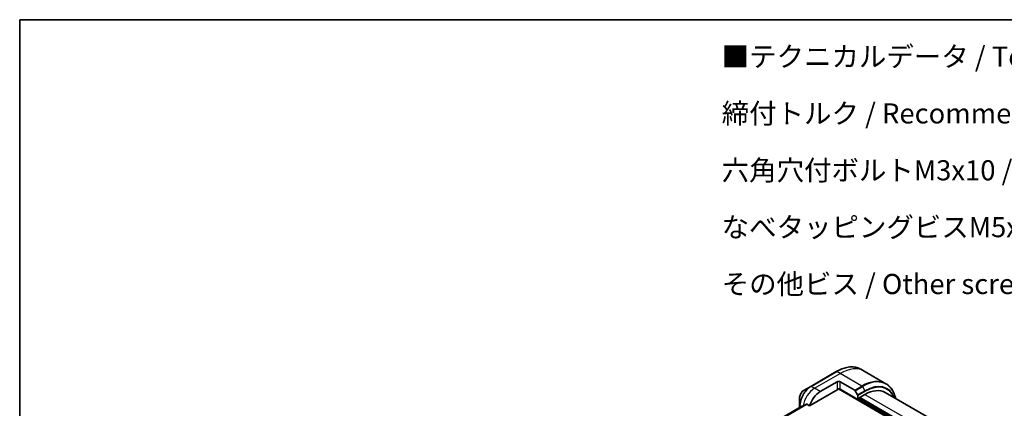
# Model space of a CAD drawing. Units: millimetres. Extents: x 0 to 7880, y 0 to 1546.
# Drawn here: x 0 to 489, y 931 to 1124 of the extents above; entities that cross this region are included whole.
import ezdxf

# ---------------------------------------------------------------- set-up
doc = ezdxf.new("R2010")
doc.units = ezdxf.units.MM
for name, color, linetype, lineweight in [('Border (ISO)', 7, 'Continuous', 35), ('Symbol (ISO)', 7, 'Continuous', 18), ('Visible (ISO)', 7, 'Continuous', 35), ('Visible Narrow (ISO)', 7, 'Continuous', 25)]:
    doc.layers.add(name, color=color, linetype=linetype, lineweight=lineweight)
doc.styles.add('Note Text (TK)', font='MS PGothic.ttf')

# ---------------------------------------------------------------- blocks, each defined once
blk = doc.blocks.new('図面枠 tk図枠')
at = {"layer": 'Border (ISO)'}
for q in [(405.5, 289), (14.5, 8)]:
    blk.add_line((14.5, 289), q, dxfattribs=at)

msp = doc.modelspace()

# ---------------------------------------------------------------- linework, layer by layer
at = {"layer": 'Visible (ISO)'}
for p, q in [((419.7174, 949.3281), (418.0961, 950.2642)), ((430.5311, 943.0848), (419.7174, 949.3281)), ((405.8461, 949.1002), (393.1182, 941.7518)), ((393.1182, 941.7518), (389.7897, 939.8301)), ((392.5739, 932.0478), (406.6567, 940.1786)), ((397.8179, 939.1579), (406.3032, 944.0569)), ((406.9067, 940.4425), (457.922, 910.9888)), ((407.7174, 944.0569), (414.9956, 939.8549)), ((416.5562, 935.2796), (407.7174, 940.3827)), ((415.2456, 939.591), (416.4527, 937.5002)), ((387.5649, 935.9765), (387.5649, 932.1332)), ((416.5562, 937.1517), (416.5562, 935.2796)), ((416.5562, 935.2796), (417.1219, 935.6062)), ((417.1219, 936.0144), (420.0918, 937.7291)), ((417.1219, 935.6062), (417.1219, 936.0144)), ((451.9116, 915.6837), (417.1219, 935.7695)), ((430.0918, 938.7196), (460.2532, 921.3059)), ((388.7021, 931.8404), (201.1184, 823.5389)), ((387.5649, 932.1332), (387.5649, 931.1838)), ((391.2365, 932.82), (392.5739, 932.0478))]:
    msp.add_line(p, q, dxfattribs=at)
for centre, major_axis, ratio, start_param, end_param in [((407.0103, 943.6487), (-1, 0), 0.57735027, 3.92699082, 5.49778714), ((407.0103, 939.9744), (1, 0), 0.57735027, 0.78539816, 2.35619449), ((406.6567, 940.5868), (-0.25, -0.433), 0.57735027, 0.78539816, 1.81411083), ((414.9956, 939.4466), (0.25, -0.433), 0.57735027, 1.57079633, 2.35619449), ((420.0918, 921.3991), (10, 17.3205), 0.57735027, 0, 0.78539816), ((397.8179, 932.626), (4, 6.9282), 0.57735027, 0.78539816, 1.97179772), ((416.2027, 937.3558), (0.25, -0.433), 0.57735027, 0.78539816, 1.57079633), ((393.8581, 934.9122), (8.8305, 4.1257), 0.07779162, 4.05513267, 4.1487695), ((393.8581, 934.9122), (8.8305, 4.1257), 0.07779162, 4.1487695, 4.35635987)]:
    msp.add_ellipse(centre, major_axis=major_axis, ratio=ratio, start_param=start_param, end_param=end_param, dxfattribs=at)
for points, knots in [([(405.8461, 949.1002), (406.7358, 949.6139), (407.6278, 950.0481), (409.3964, 950.7457), (410.273, 951.0092), (411.9909, 951.3565), (412.8322, 951.4403), (414.4589, 951.4224), (415.2441, 951.3206), (416.7356, 950.9305), (417.4416, 950.642), (418.0961, 950.2642)], [1.570796327, 1.570796327, 1.570796327, 1.570796327, 1.727875959, 1.727875959, 1.884955592, 1.884955592, 2.042035225, 2.042035225, 2.199114858, 2.199114858, 2.35619449, 2.35619449, 2.35619449, 2.35619449]), ([(389.7897, 939.8301), (389.5437, 939.688), (389.3067, 939.5067), (388.8626, 939.0837), (388.6555, 938.8418), (388.2855, 938.3177), (388.1225, 938.0354), (387.8536, 937.4529), (387.7477, 937.1527), (387.6034, 936.5565), (387.5649, 936.2607), (387.5649, 935.9765)], [4.71238898, 4.71238898, 4.71238898, 4.71238898, 5.02654825, 5.02654825, 5.34070751, 5.34070751, 5.65486678, 5.65486678, 5.96902604, 5.96902604, 6.28318531, 6.28318531, 6.28318531, 6.28318531]), ([(435.2857, 935.7209), (435.1595, 936.3443), (435.0004, 936.9428), (434.5297, 938.3437), (434.1816, 939.1143), (433.3528, 940.514), (432.872, 941.1432), (431.7884, 942.2397), (431.1856, 942.7069), (430.5311, 943.0848)], [3.347936568, 3.347936568, 3.347936568, 3.347936568, 3.455751919, 3.455751919, 3.612831552, 3.612831552, 3.769911184, 3.769911184, 3.926990817, 3.926990817, 3.926990817, 3.926990817]), ([(388.7173, 931.8477), (388.712, 931.8456), (388.7069, 931.8432), (388.7022, 931.8404), (388.7021, 931.8404), (388.7021, 931.8404)], [0.11039007423, 0.11039007423, 0.11039007423, 0.11039007423, 0.11306348447, 0.11306348447, 0.11307443111, 0.11307443111, 0.11307443111, 0.11307443111]), ([(391.2365, 932.82), (391.2094, 932.8356), (391.1785, 932.8445), (391.1249, 932.8444), (391.102, 932.8392), (391.081, 932.8303)], [0.093260715, 0.093260715, 0.093260715, 0.093260715, 0.1047444472, 0.1047444472, 0.1134564756, 0.1134564756, 0.1134564756, 0.1134564756])]:
    msp.add_open_spline(points, degree=3, knots=knots, dxfattribs=at)
at = {"layer": 'Visible Narrow (ISO)'}
for p, q in [((393.3682, 941.727), (406.0961, 949.0755)), ((394.9895, 940.7909), (407.7174, 948.1394)), ((407.7174, 948.1394), (406.0961, 949.0755)), ((418.5311, 941.8961), (407.7174, 948.1394)), ((394.9895, 940.7909), (393.3682, 941.727)), ((397.8179, 939.1579), (394.9895, 940.7909)), ((406.3032, 944.0569), (406.3032, 940.3827)), ((407.0003, 940.5518), (458.0634, 911.0705)), ((407.7174, 940.3827), (407.7174, 944.0569)), ((418.5311, 941.8961), (414.9956, 939.8549)), ((415.2456, 939.591), (418.7811, 941.6322)), ((419.9882, 939.5414), (416.4527, 937.5002)), ((418.7811, 941.6322), (419.9882, 939.5414)), ((416.5562, 937.1517), (420.0918, 939.193)), ((451.9116, 915.1121), (416.7684, 935.4021)), ((417.1219, 935.9328), (451.9116, 915.847)), ((451.9116, 916.3369), (417.4755, 936.2186)), ((420.0918, 937.7291), (454.0329, 918.1332)), ((201.1195, 823.5381), (388.7173, 931.8477)), ((391.081, 932.8303), (201.4076, 823.3222)), ((201.4759, 823.2616), (391.2365, 932.82)), ((388.2835, 931.5987), (387.7113, 931.929)), ((387.7113, 931.2684), (387.7113, 931.929))]:
    msp.add_line(p, q, dxfattribs=at)
for centre, major_axis, start_param, end_param in [((406.0961, 929.4796), (12, 20.7846), 0, 0.78539816), ((407.7174, 928.5435), (12, 20.7846), 0, 0.78539816), ((406.0961, 948.6672), (-0.25, 0.433), 5.49778714, 6.28318531), ((418.5311, 922.3002), (12, 20.7846), 0, 0.78539816), ((418.7811, 922.1558), (11.9268, 20.6578), 5.70682089, 7.06858347), ((393.1182, 935.3394), (-3.9268, -6.8014), 3.92699082, 5.49778714), ((389.7897, 937.261), (1.5732, 2.7249), 0.78539816, 2.35619449), ((393.3682, 935.195), (4, 6.9282), 0.78539816, 2.35619449), ((394.9895, 934.259), (4, 6.9282), 0.78539816, 2.18874641), ((393.3682, 941.3188), (-0.25, 0.433), 5.49778714, 6.28318531), ((418.5311, 941.4879), (0.25, -0.433), 1.57079633, 2.35619449), ((419.9882, 921.4589), (11.0732, 19.1794), 5.8392755, 7.06858347), ((419.7382, 939.3971), (-0.25, 0.433), 3.92699082, 4.71238898), ((420.0918, 921.3991), (10.8964, 18.8732), 5.8747172, 7.06858347), ((388.0649, 932.1332), (-0.5, 0), 0, 0.78539816)]:
    msp.add_ellipse(centre, major_axis=major_axis, ratio=0.57735027, start_param=start_param, end_param=end_param, dxfattribs=at)

# ---------------------------------------------------------------- block references
at = {"xscale": 4, "yscale": 4, "zscale": 4}
msp.add_blockref('図面枠 tk図枠', (-58, -32), dxfattribs=at)

# ---------------------------------------------------------------- texts
at = {"layer": 'Symbol (ISO)', "color": 7, "insert": (348.875, 1110.6705), "char_height": 10, "width": 419.883041, "attachment_point": 1, "line_spacing_factor": 1.695652, "style": 'Note Text (TK)'}
msp.add_mtext('■テクニカルデータ / Technical Data■\\P締付トルク / Recommended torque\\P六角穴付ボルトM3x10 / Hexagonal M3-10 ： 0.2N・m\\PなべタッピングビスM5x8 / Self-tapping pan head M5-8 ： 1.5N・m\\Pその他ビス / Other screws ： 0.3N・ｍ ～ 0.6N・ｍ', dxfattribs=at)

doc.saveas('drawing.dxf')
